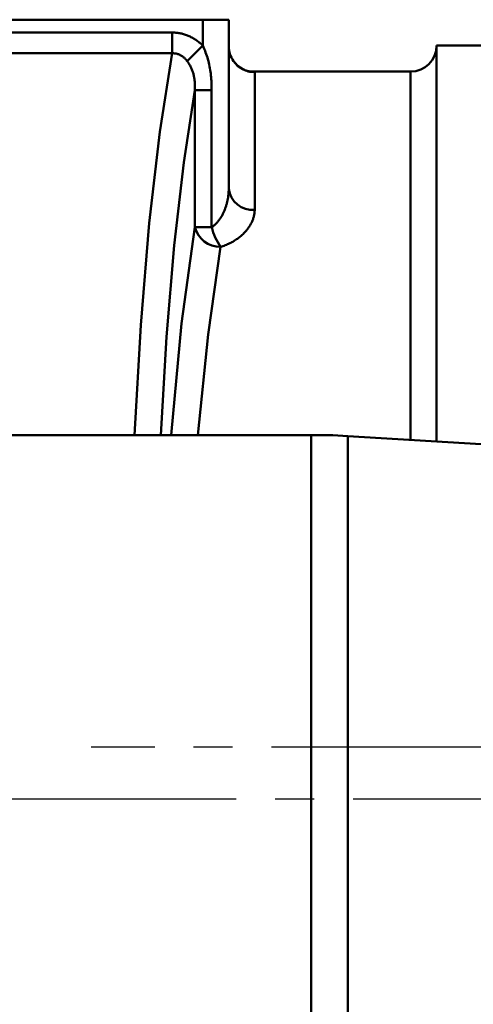
# Model space of a CAD drawing. Units: millimetres. Extents: x 24 to 820, y 18 to 576.
# Drawn here: x 149 to 166, y 312 to 350 of the extents above; entities that cross this region are included whole.
import ezdxf

# ---------------------------------------------------------------- set-up
doc = ezdxf.new("R2010")
doc.units = ezdxf.units.MM
doc.linetypes.add('CENTER', pattern=[17.5, 13, -1.5, 1.5, -1.5])
doc.linetypes.add('実線', pattern=[0])
doc.layers.add('LY_1', color=1, linetype='実線', lineweight=30)

# ---------------------------------------------------------------- blocks, each defined once
blk = doc.blocks.new('BLKF152')
at = {"color": 0, "linetype": 'ByBlock', "lineweight": -2}
for p, q in [((156.997, 348.431), (156.98, 348.452)), ((157.013, 348.411), (156.997, 348.431)), ((157.03, 348.391), (157.013, 348.411)), ((157.047, 348.37), (157.03, 348.391)), ((157.064, 348.35), (157.047, 348.37)), ((157.082, 348.331), (157.064, 348.35)), ((157.1, 348.312), (157.082, 348.331)), ((157.118, 348.293), (157.1, 348.312)), ((157.137, 348.275), (157.118, 348.293)), ((157.156, 348.257), (157.137, 348.275)), ((157.176, 348.24), (157.156, 348.257)), ((157.196, 348.224), (157.176, 348.24)), ((157.217, 348.208), (157.196, 348.224)), ((157.239, 348.193), (157.217, 348.208)), ((157.261, 348.179), (157.239, 348.193)), ((157.283, 348.166), (157.261, 348.179)), ((157.305, 348.153), (157.283, 348.166)), ((157.328, 348.141), (157.305, 348.153)), ((157.351, 348.129), (157.328, 348.141)), ((157.374, 348.119), (157.351, 348.129)), ((157.398, 348.108), (157.374, 348.119)), ((157.421, 348.099), (157.398, 348.108)), ((157.444, 348.09), (157.421, 348.099)), ((157.467, 348.082), (157.444, 348.09)), ((157.49, 348.075), (157.467, 348.082)), ((157.512, 348.068), (157.49, 348.075)), ((157.533, 348.062), (157.512, 348.068)), ((157.553, 348.057), (157.533, 348.062)), ((157.571, 348.053), (157.553, 348.057)), ((157.589, 348.049), (157.571, 348.053)), ((157.605, 348.046), (157.589, 348.049)), ((157.619, 348.044), (157.605, 348.046)), ((157.632, 348.042), (157.619, 348.044)), ((157.642, 348.041), (157.632, 348.042)), ((157.651, 348.04), (157.642, 348.041)), ((157.657, 348.039), (157.651, 348.04)), ((157.657, 348.039), (157.659, 348.039)), ((157.66, 348.039), (157.657, 348.039)), ((157.659, 348.039), (157.66, 348.039)), ((157.66, 348.039), (157.66, 348.039))]:
    blk.add_line(p, q, dxfattribs=at)
blk = doc.blocks.new('BLKF185')
at = {"color": 0, "linetype": 'ByBlock', "lineweight": -2}
for p, q in [((155.492, 347.332), (155.067, 344.543)), ((155.067, 344.543), (154.702, 341.354)), ((154.702, 341.354), (154.404, 337.83)), ((154.404, 337.83), (154.179, 334.041))]:
    blk.add_line(p, q, dxfattribs=at)
blk = doc.blocks.new('BLKF187')
at = {"color": 0, "linetype": 'ByBlock', "lineweight": -2}
for p, q in [((154.614, 348.746), (154.142, 345.727)), ((154.142, 345.727), (153.739, 342.213)), ((153.739, 342.213), (153.414, 338.287)), ((153.414, 338.287), (153.174, 334.041))]:
    blk.add_line(p, q, dxfattribs=at)
blk = doc.blocks.new('BLKF190')
at = {"color": 0, "linetype": 'ByBlock', "lineweight": -2}
for p, q in [((154.641, 348.747), (154.614, 348.746)), ((154.669, 348.747), (154.641, 348.747)), ((154.696, 348.745), (154.669, 348.747)), ((154.724, 348.742), (154.696, 348.745)), ((154.751, 348.738), (154.724, 348.742)), ((154.778, 348.733), (154.751, 348.738)), ((154.805, 348.727), (154.778, 348.733)), ((154.832, 348.719), (154.805, 348.727)), ((154.858, 348.71), (154.832, 348.719)), ((154.883, 348.7), (154.858, 348.71)), ((154.909, 348.689), (154.883, 348.7)), ((154.933, 348.677), (154.909, 348.689)), ((154.958, 348.664), (154.933, 348.677)), ((154.981, 348.65), (154.958, 348.664)), ((155.004, 348.634), (154.981, 348.65)), ((155.026, 348.618), (155.004, 348.634)), ((155.048, 348.602), (155.026, 348.618)), ((155.068, 348.584), (155.048, 348.602)), ((155.088, 348.566), (155.068, 348.584)), ((155.108, 348.547), (155.088, 348.566)), ((155.127, 348.528), (155.108, 348.547)), ((155.145, 348.508), (155.127, 348.528)), ((155.163, 348.487), (155.145, 348.508)), ((155.18, 348.466), (155.163, 348.487)), ((155.196, 348.444), (155.18, 348.466))]:
    blk.add_line(p, q, dxfattribs=at)
blk = doc.blocks.new('BLKF191')
at = {"color": 0, "linetype": 'ByBlock', "lineweight": -2}
for p, q in [((155.216, 348.417), (155.196, 348.444)), ((155.235, 348.389), (155.216, 348.417)), ((155.254, 348.36), (155.235, 348.389)), ((155.272, 348.331), (155.254, 348.36)), ((155.29, 348.302), (155.272, 348.331)), ((155.307, 348.272), (155.29, 348.302)), ((155.323, 348.242), (155.307, 348.272)), ((155.338, 348.212), (155.323, 348.242)), ((155.353, 348.181), (155.338, 348.212)), ((155.367, 348.15), (155.353, 348.181)), ((155.38, 348.119), (155.367, 348.15)), ((155.392, 348.088), (155.38, 348.119)), ((155.404, 348.056), (155.392, 348.088)), ((155.414, 348.024), (155.404, 348.056)), ((155.425, 347.992), (155.414, 348.024)), ((155.434, 347.959), (155.425, 347.992)), ((155.443, 347.926), (155.434, 347.959)), ((155.45, 347.893), (155.443, 347.926)), ((155.458, 347.86), (155.45, 347.893)), ((155.464, 347.827), (155.458, 347.86)), ((155.47, 347.794), (155.464, 347.827)), ((155.475, 347.761), (155.47, 347.794)), ((155.48, 347.728), (155.475, 347.761)), ((155.484, 347.694), (155.48, 347.728)), ((155.487, 347.661), (155.484, 347.694)), ((155.49, 347.628), (155.487, 347.661)), ((155.492, 347.595), (155.49, 347.628)), ((155.494, 347.562), (155.492, 347.595)), ((155.492, 347.332), (155.494, 347.364)), ((155.495, 347.529), (155.494, 347.562)), ((155.494, 347.364), (155.495, 347.397)), ((155.495, 347.496), (155.495, 347.529)), ((155.496, 347.463), (155.495, 347.496)), ((155.495, 347.43), (155.496, 347.463)), ((155.495, 347.397), (155.495, 347.43))]:
    blk.add_line(p, q, dxfattribs=at)
blk = doc.blocks.new('BLKF200')
at = {"color": 0, "linetype": 'ByBlock', "lineweight": -2}
for p, q in [((157.517, 348.04), (157.541, 348.04)), ((157.541, 348.04), (157.564, 348.04)), ((157.564, 348.04), (157.588, 348.04)), ((157.588, 348.04), (157.611, 348.039)), ((157.611, 348.039), (157.633, 348.039)), ((157.633, 348.039), (157.654, 348.039)), ((157.654, 348.039), (157.674, 348.038)), ((157.674, 348.038), (157.693, 348.038)), ((157.693, 348.038), (157.71, 348.037)), ((157.71, 348.037), (157.726, 348.037)), ((157.726, 348.037), (157.74, 348.036)), ((157.74, 348.036), (157.752, 348.035)), ((157.752, 348.035), (157.762, 348.034)), ((157.762, 348.034), (157.77, 348.033)), ((157.77, 348.033), (157.777, 348.031)), ((157.777, 348.031), (157.782, 348.03)), ((157.782, 348.03), (157.786, 348.029)), ((157.786, 348.029), (157.79, 348.027)), ((157.79, 348.027), (157.793, 348.025)), ((157.793, 348.025), (157.796, 348.024))]:
    blk.add_line(p, q, dxfattribs=at)
blk = doc.blocks.new('BLKF201')
at = {"color": 0, "linetype": 'ByBlock', "lineweight": -2}
for p, q in [((157.794, 342.665), (157.792, 342.635)), ((157.796, 342.695), (157.794, 342.665)), ((157.796, 342.725), (157.796, 342.695)), ((157.696, 342.276), (157.682, 342.246)), ((157.709, 342.306), (157.696, 342.276)), ((157.721, 342.336), (157.709, 342.306)), ((157.732, 342.365), (157.721, 342.336)), ((157.742, 342.395), (157.732, 342.365)), ((157.751, 342.425), (157.742, 342.395)), ((157.76, 342.455), (157.751, 342.425)), ((157.767, 342.485), (157.76, 342.455)), ((157.774, 342.515), (157.767, 342.485)), ((157.78, 342.545), (157.774, 342.515)), ((157.785, 342.575), (157.78, 342.545)), ((157.789, 342.605), (157.785, 342.575)), ((157.792, 342.635), (157.789, 342.605)), ((157.45, 341.899), (157.426, 341.871)), ((157.474, 341.926), (157.45, 341.899)), ((157.497, 341.954), (157.474, 341.926)), ((157.519, 341.983), (157.497, 341.954)), ((157.541, 342.011), (157.519, 341.983)), ((157.562, 342.04), (157.541, 342.011)), ((157.581, 342.069), (157.562, 342.04)), ((157.6, 342.098), (157.581, 342.069)), ((157.618, 342.128), (157.6, 342.098)), ((157.636, 342.157), (157.618, 342.128)), ((157.652, 342.187), (157.636, 342.157)), ((157.668, 342.216), (157.652, 342.187)), ((157.682, 342.246), (157.668, 342.216)), ((156.987, 341.517), (156.95, 341.495)), ((157.024, 341.54), (156.987, 341.517)), ((157.06, 341.563), (157.024, 341.54)), ((157.096, 341.587), (157.06, 341.563)), ((157.13, 341.611), (157.096, 341.587)), ((157.164, 341.636), (157.13, 341.611)), ((157.197, 341.661), (157.164, 341.636)), ((157.228, 341.686), (157.197, 341.661)), ((157.259, 341.712), (157.228, 341.686)), ((157.289, 341.738), (157.259, 341.712)), ((157.318, 341.764), (157.289, 341.738)), ((157.346, 341.79), (157.318, 341.764)), ((157.374, 341.817), (157.346, 341.79)), ((157.4, 341.844), (157.374, 341.817)), ((157.426, 341.871), (157.4, 341.844)), ((156.529, 341.31), (156.483, 341.295)), ((156.574, 341.325), (156.529, 341.31)), ((156.619, 341.341), (156.574, 341.325)), ((156.663, 341.358), (156.619, 341.341)), ((156.707, 341.376), (156.663, 341.358)), ((156.749, 341.394), (156.707, 341.376)), ((156.791, 341.413), (156.749, 341.394)), ((156.832, 341.433), (156.791, 341.413)), ((156.872, 341.453), (156.832, 341.433)), ((156.911, 341.474), (156.872, 341.453)), ((156.95, 341.495), (156.911, 341.474))]:
    blk.add_line(p, q, dxfattribs=at)
blk = doc.blocks.new('BLKF210')
at = {"color": 0, "linetype": 'ByBlock', "lineweight": -2}
for p, q in [((155.796, 349.041), (155.827, 348.977)), ((155.827, 348.977), (155.856, 348.913)), ((155.856, 348.913), (155.883, 348.848)), ((155.883, 348.848), (155.908, 348.782)), ((155.908, 348.782), (155.932, 348.716)), ((155.932, 348.716), (155.955, 348.65)), ((155.955, 348.65), (155.976, 348.583)), ((155.976, 348.583), (155.995, 348.515)), ((155.995, 348.515), (156.013, 348.447)), ((156.013, 348.447), (156.03, 348.379)), ((156.03, 348.379), (156.045, 348.31)), ((156.045, 348.31), (156.059, 348.241)), ((156.059, 348.241), (156.072, 348.172)), ((156.072, 348.172), (156.084, 348.103)), ((156.084, 348.103), (156.094, 348.033)), ((156.094, 348.033), (156.103, 347.964)), ((156.103, 347.964), (156.111, 347.894)), ((156.111, 347.894), (156.118, 347.824)), ((156.118, 347.824), (156.124, 347.754)), ((156.124, 347.754), (156.129, 347.684)), ((156.129, 347.684), (156.133, 347.613)), ((156.133, 347.613), (156.136, 347.543)), ((156.136, 347.543), (156.138, 347.473)), ((156.138, 347.473), (156.139, 347.402)), ((156.139, 347.402), (156.139, 347.332))]:
    blk.add_line(p, q, dxfattribs=at)
blk = doc.blocks.new('BLKF212')
at = {"color": 0, "linetype": 'ByBlock', "lineweight": -2}
for p, q in [((154.614, 349.548), (154.652, 349.548)), ((154.652, 349.548), (154.689, 349.546)), ((154.689, 349.546), (154.727, 349.544)), ((154.727, 349.544), (154.765, 349.541)), ((154.765, 349.541), (154.802, 349.537)), ((154.802, 349.537), (154.839, 349.532)), ((154.839, 349.532), (154.876, 349.527)), ((154.876, 349.527), (154.913, 349.52)), ((154.913, 349.52), (154.95, 349.513)), ((154.95, 349.513), (154.987, 349.504)), ((154.987, 349.504), (155.023, 349.495)), ((155.023, 349.495), (155.06, 349.485)), ((155.06, 349.485), (155.096, 349.474)), ((155.096, 349.474), (155.132, 349.462)), ((155.132, 349.462), (155.168, 349.45)), ((155.168, 349.45), (155.203, 349.436)), ((155.203, 349.436), (155.238, 349.422)), ((155.238, 349.422), (155.273, 349.407)), ((155.273, 349.407), (155.307, 349.391)), ((155.307, 349.391), (155.341, 349.374)), ((155.341, 349.374), (155.374, 349.357)), ((155.374, 349.357), (155.407, 349.339)), ((155.407, 349.339), (155.44, 349.32)), ((155.44, 349.32), (155.472, 349.3)), ((155.472, 349.3), (155.504, 349.28)), ((155.504, 349.28), (155.535, 349.259)), ((155.535, 349.259), (155.566, 349.237)), ((155.566, 349.237), (155.596, 349.215)), ((155.596, 349.215), (155.626, 349.192)), ((155.626, 349.192), (155.656, 349.168)), ((155.656, 349.168), (155.685, 349.144)), ((155.685, 349.144), (155.713, 349.119)), ((155.713, 349.119), (155.742, 349.093)), ((155.742, 349.093), (155.769, 349.067)), ((155.769, 349.067), (155.796, 349.041))]:
    blk.add_line(p, q, dxfattribs=at)
blk = doc.blocks.new('BLKF213')
at = {"color": 0, "linetype": 'ByBlock', "lineweight": -2}
for p, q in [((156.791, 343.39), (156.793, 343.419)), ((156.793, 343.419), (156.794, 343.448)), ((156.794, 343.448), (156.795, 343.477)), ((156.795, 343.477), (156.796, 343.506)), ((156.796, 343.506), (156.796, 343.535)), ((156.733, 343.014), (156.74, 343.043)), ((156.74, 343.043), (156.746, 343.072)), ((156.746, 343.072), (156.752, 343.101)), ((156.752, 343.101), (156.758, 343.13)), ((156.758, 343.13), (156.763, 343.159)), ((156.763, 343.159), (156.768, 343.188)), ((156.768, 343.188), (156.773, 343.216)), ((156.773, 343.216), (156.777, 343.245)), ((156.777, 343.245), (156.78, 343.274)), ((156.78, 343.274), (156.784, 343.303)), ((156.784, 343.303), (156.787, 343.332)), ((156.787, 343.332), (156.789, 343.361)), ((156.789, 343.361), (156.791, 343.39)), ((156.595, 342.617), (156.608, 342.644)), ((156.608, 342.644), (156.62, 342.672)), ((156.62, 342.672), (156.632, 342.7)), ((156.632, 342.7), (156.643, 342.728)), ((156.643, 342.728), (156.654, 342.756)), ((156.654, 342.756), (156.664, 342.784)), ((156.664, 342.784), (156.674, 342.813)), ((156.674, 342.813), (156.684, 342.841)), ((156.684, 342.841), (156.693, 342.87)), ((156.693, 342.87), (156.702, 342.899)), ((156.702, 342.899), (156.711, 342.927)), ((156.711, 342.927), (156.718, 342.956)), ((156.718, 342.956), (156.726, 342.985)), ((156.726, 342.985), (156.733, 343.014)), ((156.361, 342.248), (156.382, 342.273)), ((156.382, 342.273), (156.402, 342.297)), ((156.402, 342.297), (156.421, 342.323)), ((156.421, 342.323), (156.44, 342.348)), ((156.44, 342.348), (156.458, 342.374)), ((156.458, 342.374), (156.476, 342.4)), ((156.476, 342.4), (156.493, 342.427)), ((156.493, 342.427), (156.509, 342.453)), ((156.509, 342.453), (156.525, 342.48)), ((156.525, 342.48), (156.54, 342.507)), ((156.54, 342.507), (156.555, 342.534)), ((156.555, 342.534), (156.569, 342.562)), ((156.569, 342.562), (156.582, 342.589)), ((156.582, 342.589), (156.595, 342.617)), ((156.139, 342.054), (156.168, 342.073)), ((156.168, 342.073), (156.195, 342.092)), ((156.195, 342.092), (156.221, 342.113)), ((156.221, 342.113), (156.247, 342.134)), ((156.247, 342.134), (156.271, 342.156)), ((156.271, 342.156), (156.295, 342.178)), ((156.295, 342.178), (156.318, 342.201)), ((156.318, 342.201), (156.34, 342.224)), ((156.34, 342.224), (156.361, 342.248))]:
    blk.add_line(p, q, dxfattribs=at)

msp = doc.modelspace()

# ---------------------------------------------------------------- linework, layer by layer
at = {"layer": 'LY_1', "color": 3, "lineweight": 50}
for p, q in [((155.796, 350.041), (125.796, 350.041)), ((155.796, 350.041), (156.796, 350.041)), ((155.796, 349.041), (155.796, 350.041)), ((156.796, 350.041), (156.796, 343.535)), ((126.979, 349.548), (154.614, 349.548)), ((154.614, 348.746), (154.614, 349.548)), ((154.614, 348.746), (126.979, 348.746)), ((155.796, 349.041), (155.196, 348.444)), ((168.796, 349.041), (164.796, 349.041)), ((164.796, 349.041), (164.796, 333.805)), ((163.796, 348.041), (157.658, 348.041)), ((157.796, 348.024), (157.796, 342.725)), ((163.796, 333.864), (163.796, 348.041)), ((155.492, 342.054), (155.492, 347.332)), ((156.139, 347.332), (155.492, 347.332)), ((156.139, 347.332), (156.139, 342.054)), ((155.492, 342.054), (154.984, 338.34)), ((156.139, 342.054), (155.492, 342.054)), ((156.483, 341.295), (156, 337.923)), ((154.984, 338.34), (154.576, 334.041)), ((156, 337.923), (155.606, 334.041)), ((159.968, 334.041), (144.831, 334.041)), ((159.968, 334.041), (160.796, 334.041)), ((159.968, 310.041), (159.968, 334.041)), ((160.796, 334.041), (161.382, 334.006)), ((177.21, 333.075), (161.382, 334.006)), ((161.382, 334.006), (161.382, 310.075))]:
    msp.add_line(p, q, dxfattribs=at)
at = {"layer": 'LY_1', "color": 7, "linetype": 'CENTER'}
for p, q in [((276.446, 322.041), (151.496, 322.041)), ((209.588, 320.041), (65.904, 320.041))]:
    msp.add_line(p, q, dxfattribs=at)
at = {"layer": 'LY_1', "color": 3, "lineweight": 50}
for centre, radius, start, end in [((157.795, 349.023), 0.999, 180, 215.0666), ((163.796, 349.041), 1, 270, 0), ((157.796, 349.024), 1, 215.072, 270.0049), ((157.71, 343.641), 0.92, 186.6171, 275.3568), ((156.47, 342.305), 1.009, 194.3575, 270.6985), ((158.483, 342.657), 2.42, 194.4159, 214.2387)]:
    msp.add_arc(centre, radius, start, end, dxfattribs=at)

# ---------------------------------------------------------------- block references
for name in ['BLKF212', 'BLKF187', 'BLKF190', 'BLKF210', 'BLKF191', 'BLKF152', 'BLKF200', 'BLKF185', 'BLKF213', 'BLKF201']:
    msp.add_blockref(name, (0, 0), dxfattribs=at)

doc.saveas('drawing.dxf')
